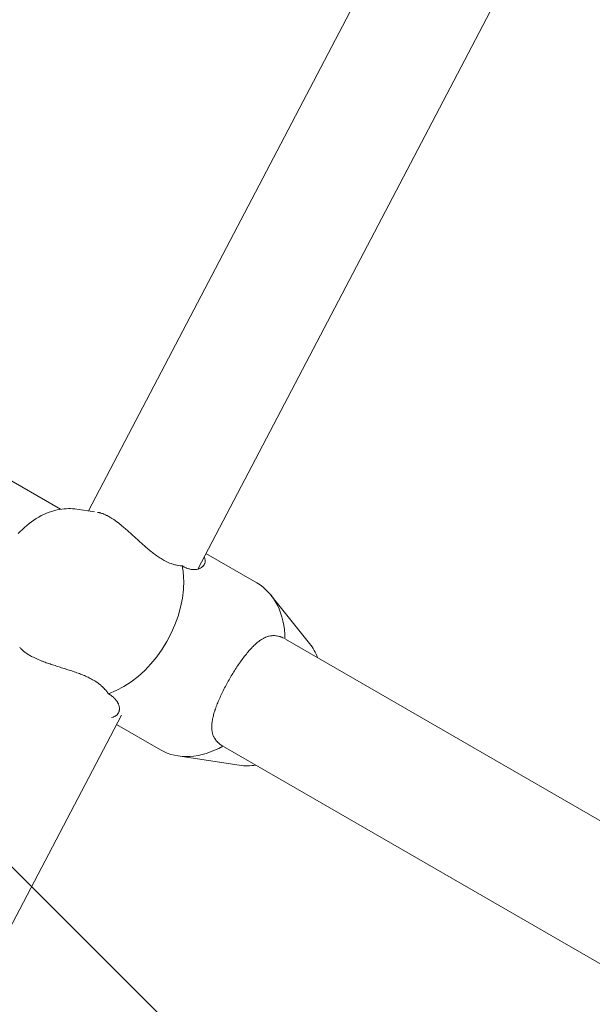
# Model space of a CAD drawing. Units: millimetres. Extents: x -3010 to 10895, y -12327 to 2655.
# Drawn here: x 2806 to 2889, y -783 to -640 of the extents above; entities that cross this region are included whole.
import ezdxf

# ---------------------------------------------------------------- set-up
doc = ezdxf.new("R2010")
doc.units = ezdxf.units.MM
doc.header["$MEASUREMENT"] = 0
doc.layers.add('Work Layer', color=7, linetype='Continuous', lineweight=0)

# ---------------------------------------------------------------- blocks, each defined once
blk = doc.blocks.new('Block_1')
at = {"layer": 'Work Layer', "color": 252, "lineweight": 9, "true_color": 0x919191}
blk.add_open_spline([(892.73, -862.87), (911.43, -849.11), (930.48, -836.06), (949.53, -823.01), (988.33, -796.9), (1027.85, -772.21), (1068.77, -748.57), (1108.99, -725.29), (1149.55, -703.77), (1190.48, -683.31), (1252.22, -652.97), (1314.65, -626.16), (1377.8, -602.52), (1398.97, -594.76), (1419.79, -587), (1441.3, -579.95), (1462.47, -572.89), (1483.63, -566.19), (1504.8, -559.84), (1522.44, -554.55), (1539.73, -549.61), (1557.37, -544.67), (1589.47, -535.85), (1621.93, -528.09), (1654.38, -521.03), (1666.02, -518.56), (1677.66, -516.09), (1689.3, -513.62), (1704.47, -510.8), (1719.29, -507.98), (1734.46, -505.16), (1782.79, -496.69), (1831.83, -489.99), (1881.57, -485.05), (1898.5, -483.28), (1915.79, -481.87), (1933.07, -480.46), (1984.93, -476.58), (2037.15, -474.47), (2090.06, -474.47), (2090.06, -474.47), (5090.08, -474.47), (5090.08, -474.47), (5249.74, -474.47), (5404.87, -493.36), (5553.94, -528.03), (5552.92, -476.68), (5549.68, -425.42), (5544.49, -374.37), (5544.49, -374.37), (772.17, -374.37), (772.17, -374.37), (772.17, -374.37), (469.57, -800.88), (469.57, -800.88), (453.56, -823.45), (438.2, -846.3), (423.34, -869.35), (423.34, -869.35), (884.06, -869.35), (884.06, -869.35), (886.97, -867.23), (889.79, -864.94), (892.73, -862.87)], degree=3, knots=[0, 0, 0, 0, 1, 1, 1, 2, 2, 2, 3, 3, 3, 4, 4, 4, 5, 5, 5, 6, 6, 6, 7, 7, 7, 8, 8, 8, 9, 9, 9, 10, 10, 10, 11, 11, 11, 12, 12, 12, 13, 13, 13, 14, 14, 14, 15, 15, 15, 16, 16, 16, 17, 17, 17, 18, 18, 18, 19, 19, 19, 20, 20, 20, 21, 21, 21, 21], dxfattribs=at)
blk = doc.blocks.new('Block_8')
at = {"layer": 'Work Layer', "color": 252, "lineweight": 9, "true_color": 0x919191}
blk.add_lwpolyline([(2516.59, -474.47), (5056.43, -3014.3), (5756.43, -3014.3), (3216.59, -474.47)], close=True, dxfattribs=at)
for points, knots in [([(2090.06, -474.47), (2037.15, -474.47), (1984.94, -476.58), (1933.08, -480.46), (1915.79, -481.87), (1898.5, -483.28), (1881.57, -485.05), (1865.24, -486.67), (1849.1, -488.78), (1832.91, -490.78), (1832.91, -490.78), (4356.43, -3014.3), (4356.43, -3014.3), (4356.43, -3014.3), (5056.43, -3014.3), (5056.43, -3014.3), (5056.43, -3014.3), (2516.59, -474.47), (2516.59, -474.47), (2516.59, -474.47), (2090.06, -474.47), (2090.06, -474.47)], [0, 0, 0, 0, 1, 1, 1, 2, 2, 2, 3, 3, 3, 4, 4, 4, 5, 5, 5, 6, 6, 6, 7, 7, 7, 7]), ([(1734.46, -505.16), (1719.29, -507.98), (1704.48, -510.8), (1689.3, -513.62), (1677.67, -516.09), (1666.02, -518.56), (1654.38, -521.03), (1621.93, -528.09), (1589.47, -535.85), (1557.37, -544.67), (1539.73, -549.61), (1522.44, -554.55), (1504.8, -559.84), (1483.64, -566.19), (1462.47, -572.89), (1441.31, -579.95), (1419.79, -587), (1398.97, -594.76), (1377.81, -602.52), (1345.98, -614.43), (1314.34, -627.17), (1282.87, -640.74), (1282.87, -640.74), (3656.43, -3014.3), (3656.43, -3014.3), (3656.43, -3014.3), (4356.43, -3014.3), (4356.43, -3014.3), (4356.43, -3014.3), (1832.91, -490.78), (1832.91, -490.78), (1799.81, -494.88), (1766.92, -499.47), (1734.46, -505.16)], [0, 0, 0, 0, 1, 1, 1, 2, 2, 2, 3, 3, 3, 4, 4, 4, 5, 5, 5, 6, 6, 6, 7, 7, 7, 8, 8, 8, 9, 9, 9, 10, 10, 10, 11, 11, 11, 11]), ([(1190.48, -683.31), (1149.56, -703.77), (1108.99, -725.29), (1068.77, -748.57), (1027.85, -772.21), (988.34, -796.9), (949.53, -823.01), (930.48, -836.06), (911.43, -849.11), (892.74, -862.87), (877.21, -873.81), (862.04, -885.45), (846.88, -897.09), (845.39, -898.12), (844.02, -899.37), (842.56, -900.44), (842.56, -900.44), (3032.7, -3090.58), (3032.7, -3090.58), (3211.23, -3041.22), (3399.07, -3014.3), (3593.31, -3014.3), (3593.31, -3014.3), (3656.43, -3014.3), (3656.43, -3014.3), (3656.43, -3014.3), (1282.87, -640.74), (1282.87, -640.74), (1251.9, -654.1), (1221.1, -668.26), (1190.48, -683.31)], [0, 0, 0, 0, 1, 1, 1, 2, 2, 2, 3, 3, 3, 4, 4, 4, 5, 5, 5, 6, 6, 6, 7, 7, 7, 8, 8, 8, 9, 9, 9, 10, 10, 10, 10])]:
    blk.add_open_spline(points, degree=3, knots=knots, dxfattribs=at)
blk = doc.blocks.new('Block_9')
at = {"layer": 'Work Layer', "color": 240, "lineweight": 9, "true_color": 0xea1f27}
blk.add_open_spline([(6448.08, -9245.77), (6448.08, -9245.77), (5937.26, -9747.07), (5937.26, -9747.07), (5937.26, -9747.07), (5774.64, -10025.76), (5774.64, -10025.76), (5774.64, -10025.76), (5602.12, -10706.62), (5602.12, -10706.62), (5501.58, -11102.44), (5280.75, -11457.69), (4969.95, -11722.27), (4969.95, -11722.27), (4870.46, -11806.94), (4870.46, -11806.94), (4503.93, -12119.5), (4048.84, -12277.19), (3592.7, -12277.19), (3184.54, -12277.19), (2775.66, -12150.9), (2427.83, -11895.84), (2427.83, -11895.84), (2322.35, -11818.58), (2322.35, -11818.58), (1956.16, -11549.76), (1694.05, -11162.77), (1580.46, -10722.85), (1580.46, -10722.85), (1397.72, -10015.89), (1397.72, -10015.89), (1397.72, -10015.89), (1281.3, -9807.39), (1281.3, -9807.39), (1281.3, -9807.39), (-910.16, -9807.39), (-910.16, -9807.39), (-2070.09, -9807.39), (-3010.24, -8867.24), (-3010.24, -7707.66), (-3010.24, -6851.12), (-2497.66, -6114.52), (-1762.46, -5787.84), (-1762.46, -5787.84), (-1709.55, -5696.47), (-1709.55, -5696.47), (-1709.55, -5696.47), (-1183.56, -4790.19), (-1183.56, -4790.19), (-1183.56, -4790.19), (-1183.91, -4789.84), (-1183.91, -4789.84), (-1228.71, -4693.53), (-1282.69, -4585.58), (-1348.3, -4465.63), (-1570.56, -4058.88), (-1768.46, -3874.38), (-1802.33, -3844.04), (-2182.27, -3562.87), (-2408.4, -3118.02), (-2409.81, -2642.83), (-2409.81, -2642.83), (-2410.16, -2520.42), (-2410.16, -2520.42), (-2411.93, -1931.28), (-2068.67, -1395.41), (-1532.45, -1150.93), (-1532.45, -1150.93), (-1410.75, -1095.55), (-1410.75, -1095.55), (-1205.43, -1002.06), (-995.53, -952.67), (-784.57, -952.67), (-621.58, -952.67), (-457.89, -982.31), (-295.26, -1043.69), (-250.46, -1057.1), (-36.68, -1117.42), (277.65, -1144.94), (328.1, -1026.4), (391.95, -911.75), (469.21, -802.74), (469.21, -802.74), (920.06, -167.04), (920.06, -167.04), (920.06, -167.04), (962.74, -91.19), (962.74, -91.19), (962.74, -91.19), (1300, 637.65), (1300, 637.65), (1550.12, 1177.75), (2033.07, 1544.64), (2580.93, 1663.53), (2711.47, 1734.44), (2850.46, 1789.47), (2994.39, 1827.57), (2994.39, 1827.57), (3117.87, 1860.02), (3117.87, 1860.02), (3271.67, 1900.24), (3428.67, 1920.35), (3584.94, 1920.35), (3923.25, 1920.35), (4258.39, 1826.86), (4551.2, 1646.24), (4979.82, 1381.66), (5281.09, 953.39), (5385.17, 460.56), (5385.17, 460.56), (5414.09, 324.74), (5414.09, 324.74), (5414.8, 320.85), (5415.5, 317.33), (5416.21, 313.45), (5420.09, 294.05), (5423.97, 274.29), (5427.5, 254.89), (5423.97, 274.29), (5420.45, 293.69), (5416.56, 313.09), (5416.56, 313.09), (5995.12, -685.97), (5995.12, -685.97), (6190.2, -782.63), (6367.65, -909.63), (6521.11, -1060.98), (6521.11, -1060.98), (6558.86, -1060.62), (6558.86, -1060.62), (6821.68, -812.62), (7148, -636.58), (7506.77, -555.09), (7506.77, -555.09), (7638.36, -525.46), (7638.36, -525.46), (8736.9, -275.69), (9829.81, -964.31), (10079.58, -2062.86), (10249.62, -2812.87), (9983.27, -3559.7), (9447.76, -4038.07), (9447.76, -4038.07), (8680.82, -5344.4), (8680.82, -5344.4), (8681.17, -5339.82), (8681.88, -5335.58), (8682.23, -5331), (8664.59, -5503.86), (8625.78, -5670.72), (8568.63, -5828.77), (8773.95, -6185.43), (8950.34, -6350.17), (8982.44, -6378.39), (9362.38, -6659.56), (9588.51, -7104.41), (9589.93, -7579.25), (9589.93, -7579.25), (9590.28, -7702.02), (9590.28, -7702.02), (9592.04, -8291.16), (9248.43, -8827.03), (8712.21, -9071.5), (8712.21, -9071.5), (8590.5, -9126.89), (8590.5, -9126.89), (8385.54, -9220.37), (8175.64, -9269.76), (7964.68, -9269.76), (7801.34, -9269.76), (7637.65, -9240.13), (7475.02, -9178.74), (7417.52, -9161.46), (7081.67, -9067.27), (6611.78, -9063.74), (6611.78, -9063.74), (6448.08, -9245.77), (6448.08, -9245.77)], degree=3, knots=[0, 0, 0, 0, 1, 1, 1, 2, 2, 2, 3, 3, 3, 4, 4, 4, 5, 5, 5, 6, 6, 6, 7, 7, 7, 8, 8, 8, 9, 9, 9, 10, 10, 10, 11, 11, 11, 12, 12, 12, 13, 13, 13, 14, 14, 14, 15, 15, 15, 16, 16, 16, 17, 17, 17, 18, 18, 18, 19, 19, 19, 20, 20, 20, 21, 21, 21, 22, 22, 22, 23, 23, 23, 24, 24, 24, 25, 25, 25, 26, 26, 26, 27, 27, 27, 28, 28, 28, 29, 29, 29, 30, 30, 30, 31, 31, 31, 32, 32, 32, 33, 33, 33, 34, 34, 34, 35, 35, 35, 36, 36, 36, 37, 37, 37, 38, 38, 38, 39, 39, 39, 40, 40, 40, 41, 41, 41, 42, 42, 42, 43, 43, 43, 44, 44, 44, 45, 45, 45, 46, 46, 46, 47, 47, 47, 48, 48, 48, 49, 49, 49, 50, 50, 50, 51, 51, 51, 52, 52, 52, 53, 53, 53, 54, 54, 54, 55, 55, 55, 56, 56, 56, 57, 57, 57, 58, 58, 58, 59, 59, 59, 59], dxfattribs=at)

msp = doc.modelspace()

# ---------------------------------------------------------------- linework, layer by layer
at = {"layer": 'Work Layer', "color": 18, "lineweight": 9, "true_color": 0x000000}
for p, q in [((2815.97, -711), (2934.46, -484.82)), ((2831.86, -719.46), (2949.47, -494.97)), ((2751.31, -675.78), (2811.9, -710.77)), ((2814.29, -710.75), (2816.84, -711.14)), ((2840.43, -721.47), (2833.04, -717.2)), ((2848.09, -730.27), (2842.47, -723.23)), ((2844.57, -729.63), (3038.13, -841.38)), ((2703.14, -965.16), (2820.75, -740.67)), ((2826.43, -745.72), (2820.04, -742.02)), ((2835.57, -745.22), (3029.13, -856.97)), ((2837.88, -747.95), (2828.97, -746.6))]:
    msp.add_line(p, q, dxfattribs=at)
for points in [[(2805.78, -714.3), (2806.08, -713.98), (2806.39, -713.68), (2806.7, -713.39), (2807.02, -713.1), (2807.36, -712.83), (2807.7, -712.58), (2808.05, -712.33), (2808.4, -712.1), (2808.77, -711.89), (2809.13, -711.69), (2809.5, -711.51), (2809.87, -711.35), (2810.25, -711.2), (2810.64, -711.07), (2811.03, -710.96), (2811.43, -710.86), (2811.83, -710.78), (2812.13, -710.74), (2812.44, -710.7), (2812.75, -710.68), (2813.06, -710.67), (2813.36, -710.67), (2813.67, -710.68), (2813.98, -710.71), (2814.29, -710.75)], [(2848.09, -730.27), (2848.27, -730.5), (2848.45, -730.75), (2848.61, -731), (2848.76, -731.26), (2848.9, -731.52), (2849.04, -731.79), (2849.16, -732.07), (2849.27, -732.34)], [(2835.53, -745.2)], [(2840.27, -747.93), (2839.97, -747.97), (2839.68, -748), (2839.38, -748.02), (2839.08, -748.03), (2838.78, -748.03), (2838.48, -748.02), (2838.18, -747.99), (2837.88, -747.95)]]:
    msp.add_lwpolyline(points, dxfattribs=at)
for points, knots in [([(2817.31, -711.21), (2817.5, -711.24), (2817.59, -711.27), (2817.59, -711.27), (2817.69, -711.29), (2817.79, -711.32), (2817.79, -711.32), (2817.9, -711.35), (2818, -711.39), (2818, -711.39), (2818.11, -711.43), (2818.22, -711.48), (2818.22, -711.48), (2818.33, -711.52), (2818.44, -711.57), (2818.44, -711.57), (2818.56, -711.63), (2818.67, -711.69), (2818.67, -711.69), (2818.79, -711.75), (2818.91, -711.81), (2818.91, -711.81), (2819.03, -711.88), (2819.15, -711.95), (2819.15, -711.95), (2819.27, -712.02), (2819.39, -712.1), (2819.39, -712.1), (2819.52, -712.18), (2819.65, -712.27), (2819.65, -712.27), (2819.78, -712.36), (2819.91, -712.45), (2819.91, -712.45), (2820.05, -712.55), (2820.18, -712.65), (2820.18, -712.65), (2820.32, -712.75), (2820.46, -712.86), (2820.46, -712.86), (2820.6, -712.97), (2820.74, -713.08), (2820.74, -713.08), (2820.74, -713.08), (2820.88, -713.2), (2820.88, -713.2), (2820.88, -713.2), (2821.02, -713.32), (2821.02, -713.32), (2821.02, -713.32), (2821.17, -713.44), (2821.17, -713.44), (2821.17, -713.44), (2821.31, -713.56), (2821.31, -713.56), (2821.31, -713.56), (2821.45, -713.68), (2821.45, -713.68), (2821.45, -713.68), (2821.6, -713.81), (2821.6, -713.81), (2821.6, -713.81), (2821.75, -713.94), (2821.75, -713.94), (2821.75, -713.94), (2821.89, -714.07), (2821.89, -714.07), (2821.89, -714.07), (2822.04, -714.2), (2822.04, -714.2), (2822.04, -714.2), (2822.18, -714.33), (2822.18, -714.33), (2822.18, -714.33), (2822.33, -714.47), (2822.33, -714.47), (2822.33, -714.47), (2822.48, -714.6), (2822.48, -714.6), (2822.48, -714.6), (2822.62, -714.73), (2822.62, -714.73), (2822.62, -714.73), (2822.77, -714.87), (2822.77, -714.87), (2822.77, -714.87), (2822.92, -715), (2822.92, -715), (2822.92, -715), (2823.06, -715.13), (2823.06, -715.13), (2823.06, -715.13), (2823.21, -715.27), (2823.21, -715.27), (2823.21, -715.27), (2823.35, -715.4), (2823.35, -715.4), (2823.35, -715.4), (2823.49, -715.53), (2823.49, -715.53), (2823.49, -715.53), (2823.63, -715.66), (2823.63, -715.66), (2823.63, -715.66), (2823.77, -715.78), (2823.77, -715.78), (2823.77, -715.78), (2823.92, -715.91), (2823.92, -715.91), (2823.92, -715.91), (2824.06, -716.04), (2824.06, -716.04), (2824.06, -716.04), (2824.21, -716.17), (2824.21, -716.17), (2824.21, -716.17), (2824.35, -716.3), (2824.35, -716.3), (2824.35, -716.3), (2824.5, -716.43), (2824.5, -716.43), (2824.5, -716.43), (2824.65, -716.55), (2824.65, -716.55), (2824.65, -716.55), (2824.8, -716.68), (2824.8, -716.68), (2824.8, -716.68), (2824.95, -716.81), (2824.95, -716.81), (2824.95, -716.81), (2825.11, -716.93), (2825.11, -716.93), (2825.11, -716.93), (2825.26, -717.05), (2825.26, -717.05), (2825.26, -717.05), (2825.41, -717.17), (2825.41, -717.17), (2825.41, -717.17), (2825.57, -717.29), (2825.57, -717.29), (2825.57, -717.29), (2825.72, -717.4), (2825.72, -717.4), (2825.72, -717.4), (2825.88, -717.51), (2825.88, -717.51), (2825.88, -717.51), (2826.04, -717.62), (2826.04, -717.62), (2826.04, -717.62), (2826.19, -717.73), (2826.19, -717.73), (2826.19, -717.73), (2826.35, -717.83), (2826.35, -717.83), (2826.35, -717.83), (2826.51, -717.93), (2826.51, -717.93), (2826.51, -717.93), (2826.67, -718.02), (2826.67, -718.02), (2826.67, -718.02), (2826.83, -718.12), (2826.83, -718.12), (2826.83, -718.12), (2826.98, -718.2), (2826.98, -718.2), (2826.98, -718.2), (2827.14, -718.28), (2827.14, -718.28), (2827.3, -718.36), (2827.45, -718.44), (2827.45, -718.44), (2827.61, -718.5), (2827.76, -718.57), (2827.76, -718.57), (2827.92, -718.63), (2828.07, -718.68), (2828.07, -718.68), (2828.22, -718.73), (2828.37, -718.78), (2828.37, -718.78), (2828.49, -718.81), (2828.62, -718.85), (2828.62, -718.85), (2828.74, -718.87), (2828.86, -718.9), (2828.86, -718.9), (2828.99, -718.93), (2829.11, -718.95), (2829.11, -718.95), (2829.23, -718.96), (2829.36, -718.98), (2829.36, -718.98), (2829.55, -719), (2829.58, -719), (2829.58, -719)], [0, 0, 0, 0, 1, 1, 1, 2, 2, 2, 3, 3, 3, 4, 4, 4, 5, 5, 5, 6, 6, 6, 7, 7, 7, 8, 8, 8, 9, 9, 9, 10, 10, 10, 11, 11, 11, 12, 12, 12, 13, 13, 13, 14, 14, 14, 15, 15, 15, 16, 16, 16, 17, 17, 17, 18, 18, 18, 19, 19, 19, 20, 20, 20, 21, 21, 21, 22, 22, 22, 23, 23, 23, 24, 24, 24, 25, 25, 25, 26, 26, 26, 27, 27, 27, 28, 28, 28, 29, 29, 29, 30, 30, 30, 31, 31, 31, 32, 32, 32, 33, 33, 33, 34, 34, 34, 35, 35, 35, 36, 36, 36, 37, 37, 37, 38, 38, 38, 39, 39, 39, 40, 40, 40, 41, 41, 41, 42, 42, 42, 43, 43, 43, 44, 44, 44, 45, 45, 45, 46, 46, 46, 47, 47, 47, 48, 48, 48, 49, 49, 49, 50, 50, 50, 51, 51, 51, 52, 52, 52, 53, 53, 53, 54, 54, 54, 55, 55, 55, 56, 56, 56, 57, 57, 57, 58, 58, 58, 59, 59, 59, 60, 60, 60, 61, 61, 61, 62, 62, 62, 63, 63, 63, 64, 64, 64, 65, 65, 65, 66, 66, 66, 66]), ([(2832.8, -717.66), (2832.87, -717.88), (2832.89, -717.95), (2832.89, -717.95), (2832.92, -718.15), (2832.92, -718.22), (2832.92, -718.22), (2832.91, -718.38), (2832.9, -718.46), (2832.9, -718.46), (2832.86, -718.6), (2832.83, -718.67), (2832.83, -718.67), (2832.77, -718.81), (2832.73, -718.87), (2832.73, -718.87), (2832.63, -719), (2832.58, -719.05), (2832.58, -719.05), (2832.46, -719.16), (2832.39, -719.21), (2832.39, -719.21), (2832.24, -719.31), (2832.16, -719.35), (2832.16, -719.35), (2831.99, -719.42), (2831.89, -719.45), (2831.89, -719.45), (2831.7, -719.49), (2831.6, -719.51), (2831.6, -719.51), (2831.49, -719.52), (2831.38, -719.52), (2831.38, -719.52), (2831.27, -719.52), (2831.15, -719.52), (2831.15, -719.52), (2831.03, -719.51), (2830.91, -719.49), (2830.91, -719.49), (2830.79, -719.47), (2830.66, -719.44), (2830.66, -719.44), (2830.54, -719.41), (2830.41, -719.37), (2830.41, -719.37), (2830.28, -719.32), (2830.15, -719.27), (2830.15, -719.27), (2830.01, -719.21), (2829.88, -719.15), (2829.88, -719.15), (2829.75, -719.08), (2829.61, -719), (2829.61, -719)], [0, 0, 0, 0, 1, 1, 1, 2, 2, 2, 3, 3, 3, 4, 4, 4, 5, 5, 5, 6, 6, 6, 7, 7, 7, 8, 8, 8, 9, 9, 9, 10, 10, 10, 11, 11, 11, 12, 12, 12, 13, 13, 13, 14, 14, 14, 15, 15, 15, 16, 16, 16, 17, 17, 17, 18, 18, 18, 18]), ([(2818.89, -737.58), (2825, -735.37), (2829.89, -727.99), (2829.8, -721.1), (2829.8, -720.38), (2829.73, -719.68), (2829.61, -719)], [0, 0, 0, 0, 1, 1, 1, 2, 2, 2, 2]), ([(2835.5, -745.18), (2835.37, -745.1), (2835.24, -745.01), (2835.24, -745.01), (2835.12, -744.93), (2835, -744.84), (2835, -744.84), (2834.89, -744.75), (2834.78, -744.65), (2834.78, -744.65), (2834.68, -744.55), (2834.59, -744.45), (2834.59, -744.45), (2834.5, -744.34), (2834.42, -744.23), (2834.42, -744.23), (2834.34, -744.12), (2834.27, -744.01), (2834.27, -744.01), (2834.21, -743.89), (2834.15, -743.77), (2834.15, -743.77), (2834.1, -743.65), (2834.05, -743.53), (2834.05, -743.53), (2834.01, -743.4), (2833.98, -743.27), (2833.98, -743.27), (2833.95, -743.14), (2833.92, -743.01), (2833.92, -743.01), (2833.9, -742.87), (2833.89, -742.73), (2833.89, -742.73), (2833.88, -742.59), (2833.87, -742.45), (2833.87, -742.45), (2833.87, -742.31), (2833.88, -742.16), (2833.88, -742.16), (2833.89, -742.02), (2833.9, -741.87), (2833.9, -741.87), (2833.92, -741.72), (2833.94, -741.57), (2833.94, -741.57), (2833.96, -741.42), (2833.99, -741.26), (2833.99, -741.26), (2834.02, -741.11), (2834.06, -740.95), (2834.06, -740.95), (2834.09, -740.79), (2834.14, -740.63), (2834.14, -740.63), (2834.18, -740.47), (2834.23, -740.3), (2834.23, -740.3), (2834.29, -740.13), (2834.34, -739.95), (2834.34, -739.95), (2834.34, -739.95), (2834.4, -739.78), (2834.4, -739.78), (2834.4, -739.78), (2834.46, -739.6), (2834.46, -739.6), (2834.46, -739.6), (2834.53, -739.42), (2834.53, -739.42), (2834.53, -739.42), (2834.6, -739.23), (2834.6, -739.23), (2834.6, -739.23), (2834.67, -739.05), (2834.67, -739.05), (2834.67, -739.05), (2834.75, -738.86), (2834.75, -738.86), (2834.75, -738.86), (2834.83, -738.67), (2834.83, -738.67), (2834.83, -738.67), (2834.91, -738.48), (2834.91, -738.48), (2834.91, -738.48), (2834.99, -738.29), (2834.99, -738.29), (2834.99, -738.29), (2835.08, -738.1), (2835.08, -738.1), (2835.08, -738.1), (2835.17, -737.9), (2835.17, -737.9), (2835.17, -737.9), (2835.26, -737.71), (2835.26, -737.71), (2835.26, -737.71), (2835.35, -737.51), (2835.35, -737.51), (2835.35, -737.51), (2835.45, -737.31), (2835.45, -737.31), (2835.45, -737.31), (2835.55, -737.12), (2835.55, -737.12), (2835.55, -737.12), (2835.65, -736.92), (2835.65, -736.92), (2835.65, -736.92), (2835.75, -736.72), (2835.75, -736.72), (2835.75, -736.72), (2835.85, -736.52), (2835.85, -736.52), (2835.85, -736.52), (2835.96, -736.33), (2835.96, -736.33), (2835.96, -736.33), (2836.06, -736.13), (2836.06, -736.13), (2836.06, -736.13), (2836.17, -735.94), (2836.17, -735.94), (2836.17, -735.94), (2836.28, -735.74), (2836.28, -735.74), (2836.28, -735.74), (2836.39, -735.55), (2836.39, -735.55), (2836.39, -735.55), (2836.5, -735.36), (2836.5, -735.36), (2836.5, -735.36), (2836.61, -735.17), (2836.61, -735.17), (2836.61, -735.17), (2836.72, -734.98), (2836.72, -734.98), (2836.72, -734.98), (2836.83, -734.79), (2836.83, -734.79), (2836.83, -734.79), (2836.95, -734.6), (2836.95, -734.6), (2836.95, -734.6), (2837.06, -734.41), (2837.06, -734.41), (2837.06, -734.41), (2837.18, -734.23), (2837.18, -734.23), (2837.18, -734.23), (2837.3, -734.04), (2837.3, -734.04), (2837.3, -734.04), (2837.42, -733.85), (2837.42, -733.85), (2837.42, -733.85), (2837.54, -733.67), (2837.54, -733.67), (2837.54, -733.67), (2837.66, -733.48), (2837.66, -733.48), (2837.66, -733.48), (2837.78, -733.3), (2837.78, -733.3), (2837.78, -733.3), (2837.91, -733.12), (2837.91, -733.12), (2837.91, -733.12), (2838.03, -732.95), (2838.03, -732.95), (2838.03, -732.95), (2838.15, -732.77), (2838.15, -732.77), (2838.15, -732.77), (2838.28, -732.6), (2838.28, -732.6), (2838.28, -732.6), (2838.4, -732.43), (2838.4, -732.43), (2838.4, -732.43), (2838.53, -732.26), (2838.53, -732.26), (2838.53, -732.26), (2838.65, -732.1), (2838.65, -732.1), (2838.65, -732.1), (2838.78, -731.94), (2838.78, -731.94), (2838.78, -731.94), (2838.9, -731.79), (2838.9, -731.79), (2838.9, -731.79), (2839.02, -731.64), (2839.02, -731.64), (2839.02, -731.64), (2839.15, -731.49), (2839.15, -731.49), (2839.15, -731.49), (2839.27, -731.34), (2839.27, -731.34), (2839.27, -731.34), (2839.39, -731.2), (2839.39, -731.2), (2839.39, -731.2), (2839.52, -731.07), (2839.52, -731.07), (2839.64, -730.94), (2839.76, -730.81), (2839.76, -730.81), (2839.88, -730.69), (2840, -730.57), (2840, -730.57), (2840.12, -730.46), (2840.24, -730.35), (2840.24, -730.35), (2840.35, -730.24), (2840.47, -730.14), (2840.47, -730.14), (2840.59, -730.05), (2840.71, -729.95), (2840.71, -729.95), (2840.83, -729.86), (2840.95, -729.78), (2840.95, -729.78), (2841.08, -729.7), (2841.2, -729.62), (2841.2, -729.62), (2841.33, -729.55), (2841.45, -729.48), (2841.45, -729.48), (2841.58, -729.42), (2841.7, -729.36), (2841.7, -729.36), (2841.83, -729.31), (2841.96, -729.27), (2841.96, -729.27), (2842.09, -729.23), (2842.22, -729.19), (2842.22, -729.19), (2842.35, -729.17), (2842.48, -729.14), (2842.48, -729.14), (2842.61, -729.13), (2842.74, -729.12), (2842.74, -729.12), (2842.88, -729.12), (2843.01, -729.12), (2843.01, -729.12), (2843.14, -729.13), (2843.28, -729.15), (2843.28, -729.15), (2843.41, -729.17), (2843.54, -729.2), (2843.54, -729.2), (2843.66, -729.23), (2843.79, -729.27), (2843.79, -729.27), (2843.91, -729.31), (2844.04, -729.36), (2844.04, -729.36), (2844.16, -729.42), (2844.29, -729.48), (2844.29, -729.48)], [0, 0, 0, 0, 1, 1, 1, 2, 2, 2, 3, 3, 3, 4, 4, 4, 5, 5, 5, 6, 6, 6, 7, 7, 7, 8, 8, 8, 9, 9, 9, 10, 10, 10, 11, 11, 11, 12, 12, 12, 13, 13, 13, 14, 14, 14, 15, 15, 15, 16, 16, 16, 17, 17, 17, 18, 18, 18, 19, 19, 19, 20, 20, 20, 21, 21, 21, 22, 22, 22, 23, 23, 23, 24, 24, 24, 25, 25, 25, 26, 26, 26, 27, 27, 27, 28, 28, 28, 29, 29, 29, 30, 30, 30, 31, 31, 31, 32, 32, 32, 33, 33, 33, 34, 34, 34, 35, 35, 35, 36, 36, 36, 37, 37, 37, 38, 38, 38, 39, 39, 39, 40, 40, 40, 41, 41, 41, 42, 42, 42, 43, 43, 43, 44, 44, 44, 45, 45, 45, 46, 46, 46, 47, 47, 47, 48, 48, 48, 49, 49, 49, 50, 50, 50, 51, 51, 51, 52, 52, 52, 53, 53, 53, 54, 54, 54, 55, 55, 55, 56, 56, 56, 57, 57, 57, 58, 58, 58, 59, 59, 59, 60, 60, 60, 61, 61, 61, 62, 62, 62, 63, 63, 63, 64, 64, 64, 65, 65, 65, 66, 66, 66, 67, 67, 67, 68, 68, 68, 69, 69, 69, 70, 70, 70, 71, 71, 71, 72, 72, 72, 73, 73, 73, 74, 74, 74, 75, 75, 75, 76, 76, 76, 77, 77, 77, 78, 78, 78, 79, 79, 79, 80, 80, 80, 81, 81, 81, 82, 82, 82, 83, 83, 83, 84, 84, 84, 85, 85, 85, 86, 86, 86, 87, 87, 87, 88, 88, 88, 88]), ([(2805.99, -730.82), (2806.11, -730.97), (2806.18, -731.04), (2806.18, -731.04), (2806.25, -731.11), (2806.33, -731.18), (2806.33, -731.18), (2806.41, -731.26), (2806.49, -731.33), (2806.49, -731.33), (2806.58, -731.4), (2806.67, -731.47), (2806.67, -731.47), (2806.77, -731.55), (2806.87, -731.62), (2806.87, -731.62), (2806.98, -731.69), (2807.08, -731.76), (2807.08, -731.76), (2807.19, -731.83), (2807.31, -731.9), (2807.31, -731.9), (2807.43, -731.97), (2807.55, -732.04), (2807.55, -732.04), (2807.67, -732.11), (2807.8, -732.18), (2807.8, -732.18), (2807.94, -732.25), (2808.08, -732.31), (2808.08, -732.31), (2808.22, -732.38), (2808.37, -732.45), (2808.37, -732.45), (2808.52, -732.52), (2808.67, -732.59), (2808.67, -732.59), (2808.83, -732.65), (2808.99, -732.72), (2808.99, -732.72), (2809.16, -732.79), (2809.32, -732.85), (2809.32, -732.85), (2809.32, -732.85), (2809.49, -732.92), (2809.49, -732.92), (2809.49, -732.92), (2809.67, -732.98), (2809.67, -732.98), (2809.67, -732.98), (2809.84, -733.05), (2809.84, -733.05), (2809.84, -733.05), (2810.02, -733.11), (2810.02, -733.11), (2810.02, -733.11), (2810.2, -733.17), (2810.2, -733.17), (2810.2, -733.17), (2810.39, -733.24), (2810.39, -733.24), (2810.39, -733.24), (2810.57, -733.3), (2810.57, -733.3), (2810.57, -733.3), (2810.76, -733.36), (2810.76, -733.36), (2810.76, -733.36), (2810.94, -733.42), (2810.94, -733.42), (2810.94, -733.42), (2811.13, -733.48), (2811.13, -733.48), (2811.13, -733.48), (2811.32, -733.54), (2811.32, -733.54), (2811.32, -733.54), (2811.51, -733.6), (2811.51, -733.6), (2811.51, -733.6), (2811.7, -733.66), (2811.7, -733.66), (2811.7, -733.66), (2811.89, -733.72), (2811.89, -733.72), (2811.89, -733.72), (2812.07, -733.78), (2812.07, -733.78), (2812.07, -733.78), (2812.26, -733.84), (2812.26, -733.84), (2812.26, -733.84), (2812.45, -733.9), (2812.45, -733.9), (2812.45, -733.9), (2812.64, -733.96), (2812.64, -733.96), (2812.64, -733.96), (2812.82, -734.02), (2812.82, -734.02), (2812.82, -734.02), (2813, -734.07), (2813, -734.07), (2813, -734.07), (2813.18, -734.13), (2813.18, -734.13), (2813.18, -734.13), (2813.36, -734.19), (2813.36, -734.19), (2813.36, -734.19), (2813.55, -734.25), (2813.55, -734.25), (2813.55, -734.25), (2813.73, -734.31), (2813.73, -734.31), (2813.73, -734.31), (2813.92, -734.38), (2813.92, -734.38), (2813.92, -734.38), (2814.1, -734.44), (2814.1, -734.44), (2814.1, -734.44), (2814.29, -734.51), (2814.29, -734.51), (2814.29, -734.51), (2814.47, -734.57), (2814.47, -734.57), (2814.47, -734.57), (2814.66, -734.64), (2814.66, -734.64), (2814.66, -734.64), (2814.84, -734.71), (2814.84, -734.71), (2814.84, -734.71), (2815.02, -734.78), (2815.02, -734.78), (2815.02, -734.78), (2815.2, -734.86), (2815.2, -734.86), (2815.2, -734.86), (2815.38, -734.93), (2815.38, -734.93), (2815.38, -734.93), (2815.56, -735.01), (2815.56, -735.01), (2815.56, -735.01), (2815.73, -735.09), (2815.73, -735.09), (2815.73, -735.09), (2815.91, -735.17), (2815.91, -735.17), (2815.91, -735.17), (2816.08, -735.26), (2816.08, -735.26), (2816.08, -735.26), (2816.24, -735.34), (2816.24, -735.34), (2816.24, -735.34), (2816.41, -735.43), (2816.41, -735.43), (2816.41, -735.43), (2816.57, -735.52), (2816.57, -735.52), (2816.57, -735.52), (2816.73, -735.61), (2816.73, -735.61), (2816.73, -735.61), (2816.88, -735.7), (2816.88, -735.7), (2816.88, -735.7), (2817.03, -735.8), (2817.03, -735.8), (2817.18, -735.89), (2817.32, -735.99), (2817.32, -735.99), (2817.45, -736.09), (2817.59, -736.19), (2817.59, -736.19), (2817.72, -736.3), (2817.84, -736.4), (2817.84, -736.4), (2817.96, -736.51), (2818.07, -736.61), (2818.07, -736.61), (2818.16, -736.7), (2818.25, -736.79), (2818.25, -736.79), (2818.34, -736.89), (2818.43, -736.98), (2818.43, -736.98), (2818.51, -737.07), (2818.59, -737.17), (2818.59, -737.17), (2818.66, -737.27), (2818.74, -737.37), (2818.74, -737.37), (2818.85, -737.52), (2818.87, -737.55), (2818.87, -737.55)], [0, 0, 0, 0, 1, 1, 1, 2, 2, 2, 3, 3, 3, 4, 4, 4, 5, 5, 5, 6, 6, 6, 7, 7, 7, 8, 8, 8, 9, 9, 9, 10, 10, 10, 11, 11, 11, 12, 12, 12, 13, 13, 13, 14, 14, 14, 15, 15, 15, 16, 16, 16, 17, 17, 17, 18, 18, 18, 19, 19, 19, 20, 20, 20, 21, 21, 21, 22, 22, 22, 23, 23, 23, 24, 24, 24, 25, 25, 25, 26, 26, 26, 27, 27, 27, 28, 28, 28, 29, 29, 29, 30, 30, 30, 31, 31, 31, 32, 32, 32, 33, 33, 33, 34, 34, 34, 35, 35, 35, 36, 36, 36, 37, 37, 37, 38, 38, 38, 39, 39, 39, 40, 40, 40, 41, 41, 41, 42, 42, 42, 43, 43, 43, 44, 44, 44, 45, 45, 45, 46, 46, 46, 47, 47, 47, 48, 48, 48, 49, 49, 49, 50, 50, 50, 51, 51, 51, 52, 52, 52, 53, 53, 53, 54, 54, 54, 55, 55, 55, 56, 56, 56, 57, 57, 57, 58, 58, 58, 59, 59, 59, 60, 60, 60, 61, 61, 61, 62, 62, 62, 63, 63, 63, 64, 64, 64, 65, 65, 65, 66, 66, 66, 66]), ([(2819.32, -741), (2819.54, -740.96), (2819.61, -740.94), (2819.61, -740.94), (2819.81, -740.87), (2819.86, -740.83), (2819.86, -740.83), (2820, -740.75), (2820.06, -740.7), (2820.06, -740.7), (2820.17, -740.59), (2820.21, -740.53), (2820.21, -740.53), (2820.3, -740.41), (2820.33, -740.34), (2820.33, -740.34), (2820.39, -740.2), (2820.42, -740.12), (2820.42, -740.12), (2820.45, -739.96), (2820.46, -739.88), (2820.46, -739.88), (2820.47, -739.7), (2820.46, -739.61), (2820.46, -739.61), (2820.44, -739.43), (2820.41, -739.33), (2820.41, -739.33), (2820.36, -739.14), (2820.32, -739.04), (2820.32, -739.04), (2820.27, -738.95), (2820.22, -738.85), (2820.22, -738.85), (2820.17, -738.75), (2820.1, -738.65), (2820.1, -738.65), (2820.04, -738.56), (2819.96, -738.46), (2819.96, -738.46), (2819.88, -738.36), (2819.79, -738.27), (2819.79, -738.27), (2819.7, -738.18), (2819.6, -738.08), (2819.6, -738.08), (2819.5, -738), (2819.39, -737.91), (2819.39, -737.91), (2819.27, -737.82), (2819.15, -737.74), (2819.15, -737.74), (2819.02, -737.66), (2818.89, -737.58), (2818.89, -737.58)], [0, 0, 0, 0, 1, 1, 1, 2, 2, 2, 3, 3, 3, 4, 4, 4, 5, 5, 5, 6, 6, 6, 7, 7, 7, 8, 8, 8, 9, 9, 9, 10, 10, 10, 11, 11, 11, 12, 12, 12, 13, 13, 13, 14, 14, 14, 15, 15, 15, 16, 16, 16, 17, 17, 17, 18, 18, 18, 18])]:
    msp.add_open_spline(points, degree=3, knots=knots, dxfattribs=at)
for points in [[(2829.61, -719), (2829.43, -718.99), (2829.4, -718.98), (2829.4, -718.98)], [(2844.5, -729.59), (2844.46, -725.91), (2842.97, -722.93), (2840.43, -721.47)], [(2818.89, -737.58), (2819.03, -737.66), (2819.05, -737.67), (2819.05, -737.67)], [(2826.43, -745.72), (2828.97, -747.18), (2832.29, -746.98), (2835.5, -745.18)]]:
    msp.add_open_spline(points, degree=3, dxfattribs=at)

# ---------------------------------------------------------------- block references
at = {"layer": 'Work Layer'}
for name in ['Block_1', 'Block_9', 'Block_8']:
    msp.add_blockref(name, (0, 0), dxfattribs=at)

doc.saveas('drawing.dxf')
